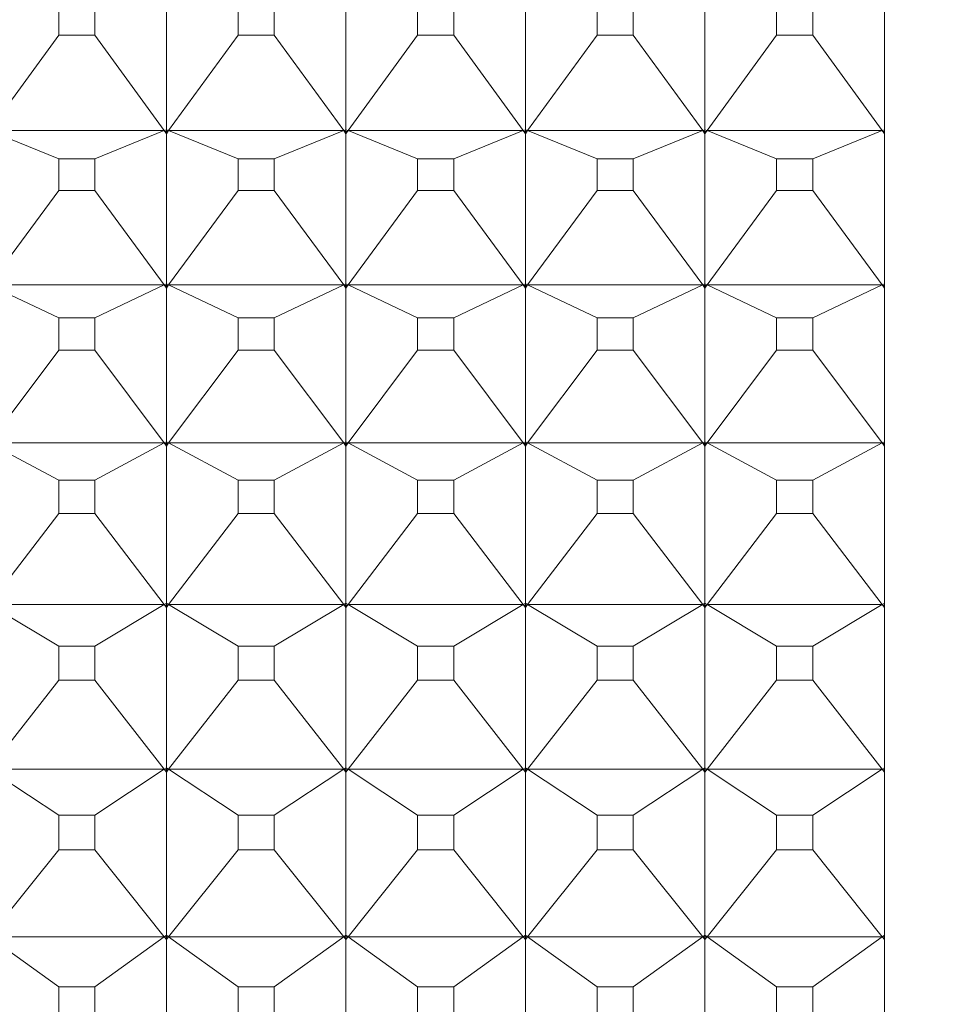
# Model space of a CAD drawing. Units: millimetres. Extents: x 230.1 to 320.1, y 71.9 to 165.3.
# Drawn here: x 247 to 247.2, y 86.7 to 86.9 of the extents above; entities that cross this region are included whole.
import ezdxf

# ---------------------------------------------------------------- set-up
doc = ezdxf.new("R2010")
doc.units = ezdxf.units.MM
doc.header["$PDSIZE"] = -1
doc.layers.add('COTAS', color=253, linetype='Continuous')
doc.layers.add('cuerpo', color=7, linetype='Continuous', lineweight=5)
doc.styles.add('ARIAL', font='arial.ttf')
doc.dimstyles.new('RS (E1.20)', dxfattribs={"dimtxt": 1.5, "dimasz": 0.7, "dimexe": 0.5, "dimexo": 1, "dimgap": 1, "dimtad": 0, "dimtih": 1, "dimtoh": 1, "dimdec": 0, "dimlfac": 20, "dimtxsty": 'ARIAL', "dimcen": 0, "dimclrd": 256, "dimclre": 256, "dimclrt": 256, "dimadec": 0, "dimazin": 0, "dimtfac": 1, "dimtdec": 0, "dimtofl": 0, "dimtmove": 0, "dimatfit": 3, "dimfxl": 1, "dimlwd": -1, "dimlwe": -1, "dimarcsym": 0})

# ---------------------------------------------------------------- blocks, each defined once
blk = doc.blocks.new('*D60')
at = {"layer": 'COTAS', "transparency": 16777216}
for p, q in [((247.69301, 139.53439), (239.92254, 139.53439)), ((240.42254, 138.83439), (240.42254, 119.66377)), ((240.42254, 87.11494), (240.42254, 108.98198)), ((247.30071, 86.41494), (239.92254, 86.41494))]:
    blk.add_line(p, q, dxfattribs=at)
for points in [[(240.30588, 138.83439), (240.53921, 138.83439), (240.42254, 139.53439)], [(240.30588, 87.11494), (240.53921, 87.11494), (240.42254, 86.41494)]]:
    blk.add_solid(points, dxfattribs=at)
at = {"layer": 'Defpoints', "color": 0, "transparency": 16777216}
for p in [(240.42254, 139.53439), (248.69301, 139.53439), (248.30071, 86.41494)]:
    blk.add_point(p, dxfattribs=at)
at = {"layer": 'COTAS', "transparency": 16777216, "insert": (240.42254, 114.32288), "char_height": 1.5, "attachment_point": 5, "rotation": 90, "style": 'ARIAL'}
blk.add_mtext('674-1307', dxfattribs=at)

msp = doc.modelspace()

# ---------------------------------------------------------------- linework, layer by layer
at = {"layer": 'cuerpo'}
for p, q in [((247.21255, 86.54353), (247.21255, 87.37188)), ((247.01255, 86.9519), (247.01255, 86.91129)), ((247.06255, 86.9519), (247.06255, 86.91129)), ((247.11255, 86.9519), (247.11255, 86.91129)), ((247.16255, 86.9519), (247.16255, 86.91129)), ((246.98253, 86.94622), (246.98253, 86.93763)), ((246.99257, 86.93763), (246.99257, 86.94622)), ((247.03253, 86.94622), (247.03253, 86.93763)), ((247.04257, 86.93763), (247.04257, 86.94622)), ((247.08253, 86.94622), (247.08253, 86.93763)), ((247.09257, 86.93763), (247.09257, 86.94622)), ((247.13253, 86.94622), (247.13253, 86.93763)), ((247.14257, 86.93763), (247.14257, 86.94622)), ((247.18253, 86.94622), (247.18253, 86.93763)), ((247.19257, 86.93763), (247.19257, 86.94622)), ((246.98253, 86.93763), (246.96316, 86.91103)), ((246.98253, 86.93763), (246.99257, 86.93763)), ((246.99257, 86.93763), (247.01194, 86.91103)), ((247.03253, 86.93763), (247.01316, 86.91103)), ((247.03253, 86.93763), (247.04257, 86.93763)), ((247.04257, 86.93763), (247.06194, 86.91103)), ((247.08253, 86.93763), (247.06316, 86.91103)), ((247.08253, 86.93763), (247.09257, 86.93763)), ((247.09257, 86.93763), (247.11194, 86.91103)), ((247.13253, 86.93763), (247.11316, 86.91103)), ((247.13253, 86.93763), (247.14257, 86.93763)), ((247.14257, 86.93763), (247.16194, 86.91103)), ((247.18253, 86.93763), (247.16316, 86.91103)), ((247.18253, 86.93763), (247.19257, 86.93763)), ((247.19257, 86.93763), (247.21194, 86.91103)), ((246.98253, 86.90317), (246.96316, 86.91103)), ((246.96316, 86.91103), (247.01194, 86.91103)), ((246.99257, 86.90317), (247.01194, 86.91103)), ((247.01194, 86.91103), (247.01255, 86.91129)), ((247.01194, 86.91103), (247.01255, 86.91128)), ((247.01194, 86.91103), (247.01255, 86.91014)), ((247.01194, 86.91103), (247.01255, 86.91019)), ((247.01255, 86.91073), (247.01194, 86.91103)), ((247.01255, 86.91129), (247.01316, 86.91103)), ((247.01255, 86.91128), (247.01255, 86.91073)), ((247.01316, 86.91103), (247.01255, 86.91128)), ((247.01255, 86.91014), (247.01316, 86.91103)), ((247.01316, 86.91103), (247.01255, 86.91019)), ((247.01316, 86.91103), (247.01255, 86.91073)), ((247.01255, 86.91073), (247.01255, 86.91019)), ((247.01255, 86.91014), (247.01255, 86.86839)), ((247.03253, 86.90317), (247.01316, 86.91103)), ((247.01316, 86.91103), (247.06194, 86.91103)), ((247.04257, 86.90317), (247.06194, 86.91103)), ((247.06194, 86.91103), (247.06255, 86.91129)), ((247.06194, 86.91103), (247.06255, 86.91128)), ((247.06194, 86.91103), (247.06255, 86.91014)), ((247.06194, 86.91103), (247.06255, 86.91019)), ((247.06255, 86.91073), (247.06194, 86.91103)), ((247.06255, 86.91129), (247.06316, 86.91103)), ((247.06255, 86.91128), (247.06255, 86.91073)), ((247.06316, 86.91103), (247.06255, 86.91128)), ((247.06255, 86.91014), (247.06316, 86.91103)), ((247.06316, 86.91103), (247.06255, 86.91019)), ((247.06316, 86.91103), (247.06255, 86.91073)), ((247.06255, 86.91073), (247.06255, 86.91019)), ((247.06255, 86.91014), (247.06255, 86.86839)), ((247.08253, 86.90317), (247.06316, 86.91103)), ((247.06316, 86.91103), (247.11194, 86.91103)), ((247.09257, 86.90317), (247.11194, 86.91103)), ((247.11194, 86.91103), (247.11255, 86.91129)), ((247.11194, 86.91103), (247.11255, 86.91128)), ((247.11194, 86.91103), (247.11255, 86.91014)), ((247.11194, 86.91103), (247.11255, 86.91019)), ((247.11255, 86.91073), (247.11194, 86.91103)), ((247.11255, 86.91129), (247.11316, 86.91103)), ((247.11255, 86.91128), (247.11255, 86.91073)), ((247.11316, 86.91103), (247.11255, 86.91128)), ((247.11255, 86.91014), (247.11316, 86.91103)), ((247.11316, 86.91103), (247.11255, 86.91019)), ((247.11316, 86.91103), (247.11255, 86.91073)), ((247.11255, 86.91073), (247.11255, 86.91019)), ((247.11255, 86.91014), (247.11255, 86.86839)), ((247.13253, 86.90317), (247.11316, 86.91103)), ((247.11316, 86.91103), (247.16194, 86.91103)), ((247.14257, 86.90317), (247.16194, 86.91103)), ((247.16194, 86.91103), (247.16255, 86.91129)), ((247.16194, 86.91103), (247.16255, 86.91128)), ((247.16194, 86.91103), (247.16255, 86.91014)), ((247.16194, 86.91103), (247.16255, 86.91019)), ((247.16255, 86.91073), (247.16194, 86.91103)), ((247.16255, 86.91129), (247.16316, 86.91103)), ((247.16255, 86.91128), (247.16255, 86.91073)), ((247.16316, 86.91103), (247.16255, 86.91128)), ((247.16255, 86.91014), (247.16316, 86.91103)), ((247.16316, 86.91103), (247.16255, 86.91019)), ((247.16316, 86.91103), (247.16255, 86.91073)), ((247.16255, 86.91073), (247.16255, 86.91019)), ((247.16255, 86.91014), (247.16255, 86.86839)), ((247.18253, 86.90317), (247.16316, 86.91103)), ((247.16316, 86.91103), (247.21194, 86.91103)), ((247.19257, 86.90317), (247.21194, 86.91103)), ((247.21194, 86.91103), (247.21255, 86.91129)), ((247.21194, 86.91103), (247.21255, 86.91128)), ((247.21194, 86.91103), (247.21255, 86.91014)), ((247.21194, 86.91103), (247.21255, 86.91019)), ((247.21255, 86.91073), (247.21194, 86.91103)), ((246.98253, 86.90317), (246.98253, 86.89433)), ((246.99257, 86.90317), (246.98253, 86.90317)), ((246.99257, 86.89433), (246.99257, 86.90317)), ((247.03253, 86.90317), (247.03253, 86.89433)), ((247.04257, 86.90317), (247.03253, 86.90317)), ((247.04257, 86.89433), (247.04257, 86.90317)), ((247.08253, 86.90317), (247.08253, 86.89433)), ((247.09257, 86.90317), (247.08253, 86.90317)), ((247.09257, 86.89433), (247.09257, 86.90317)), ((247.13253, 86.90317), (247.13253, 86.89433)), ((247.14257, 86.90317), (247.13253, 86.90317)), ((247.14257, 86.89433), (247.14257, 86.90317)), ((247.18253, 86.90317), (247.18253, 86.89433)), ((247.19257, 86.90317), (247.18253, 86.90317)), ((247.19257, 86.89433), (247.19257, 86.90317)), ((246.98253, 86.89433), (246.96316, 86.86809)), ((246.98253, 86.89433), (246.99257, 86.89433)), ((246.99257, 86.89433), (247.01194, 86.86809)), ((247.03253, 86.89433), (247.01316, 86.86809)), ((247.03253, 86.89433), (247.04257, 86.89433)), ((247.04257, 86.89433), (247.06194, 86.86809)), ((247.08253, 86.89433), (247.06316, 86.86809)), ((247.08253, 86.89433), (247.09257, 86.89433)), ((247.09257, 86.89433), (247.11194, 86.86809)), ((247.13253, 86.89433), (247.11316, 86.86809)), ((247.13253, 86.89433), (247.14257, 86.89433)), ((247.14257, 86.89433), (247.16194, 86.86809)), ((247.18253, 86.89433), (247.16316, 86.86809)), ((247.18253, 86.89433), (247.19257, 86.89433)), ((247.19257, 86.89433), (247.21194, 86.86809)), ((246.98253, 86.85896), (246.96316, 86.86809)), ((246.96316, 86.86809), (247.01194, 86.86809)), ((246.99257, 86.85896), (247.01194, 86.86809)), ((247.01194, 86.86809), (247.01255, 86.86839)), ((247.01194, 86.86809), (247.01255, 86.86838)), ((247.01194, 86.86809), (247.01255, 86.86722)), ((247.01194, 86.86809), (247.01255, 86.86726)), ((247.01255, 86.86781), (247.01194, 86.86809)), ((247.01255, 86.86839), (247.01316, 86.86809)), ((247.01255, 86.86838), (247.01255, 86.86781)), ((247.01316, 86.86809), (247.01255, 86.86838)), ((247.01255, 86.86722), (247.01316, 86.86809)), ((247.01316, 86.86809), (247.01255, 86.86726)), ((247.01316, 86.86809), (247.01255, 86.86781)), ((247.03253, 86.85896), (247.01316, 86.86809)), ((247.01316, 86.86809), (247.06194, 86.86809)), ((247.04257, 86.85896), (247.06194, 86.86809)), ((247.06194, 86.86809), (247.06255, 86.86839)), ((247.06194, 86.86809), (247.06255, 86.86838)), ((247.06194, 86.86809), (247.06255, 86.86722)), ((247.06194, 86.86809), (247.06255, 86.86726)), ((247.06255, 86.86781), (247.06194, 86.86809)), ((247.06255, 86.86839), (247.06316, 86.86809)), ((247.06255, 86.86838), (247.06255, 86.86781)), ((247.06316, 86.86809), (247.06255, 86.86838)), ((247.06255, 86.86722), (247.06316, 86.86809)), ((247.06316, 86.86809), (247.06255, 86.86726)), ((247.06316, 86.86809), (247.06255, 86.86781)), ((247.08253, 86.85896), (247.06316, 86.86809)), ((247.06316, 86.86809), (247.11194, 86.86809)), ((247.09257, 86.85896), (247.11194, 86.86809)), ((247.11194, 86.86809), (247.11255, 86.86839)), ((247.11194, 86.86809), (247.11255, 86.86838)), ((247.11194, 86.86809), (247.11255, 86.86722)), ((247.11194, 86.86809), (247.11255, 86.86726)), ((247.11255, 86.86781), (247.11194, 86.86809)), ((247.11255, 86.86839), (247.11316, 86.86809)), ((247.11255, 86.86838), (247.11255, 86.86781)), ((247.11316, 86.86809), (247.11255, 86.86838)), ((247.11255, 86.86722), (247.11316, 86.86809)), ((247.11316, 86.86809), (247.11255, 86.86726)), ((247.11316, 86.86809), (247.11255, 86.86781)), ((247.13253, 86.85896), (247.11316, 86.86809)), ((247.11316, 86.86809), (247.16194, 86.86809)), ((247.14257, 86.85896), (247.16194, 86.86809)), ((247.16194, 86.86809), (247.16255, 86.86839)), ((247.16194, 86.86809), (247.16255, 86.86838)), ((247.16194, 86.86809), (247.16255, 86.86722)), ((247.16194, 86.86809), (247.16255, 86.86726)), ((247.16255, 86.86781), (247.16194, 86.86809)), ((247.16255, 86.86839), (247.16316, 86.86809)), ((247.16255, 86.86838), (247.16255, 86.86781)), ((247.16316, 86.86809), (247.16255, 86.86838)), ((247.16255, 86.86722), (247.16316, 86.86809)), ((247.16316, 86.86809), (247.16255, 86.86726)), ((247.16316, 86.86809), (247.16255, 86.86781)), ((247.18253, 86.85896), (247.16316, 86.86809)), ((247.16316, 86.86809), (247.21194, 86.86809)), ((247.19257, 86.85896), (247.21194, 86.86809)), ((247.21194, 86.86809), (247.21255, 86.86839)), ((247.21194, 86.86809), (247.21255, 86.86838)), ((247.21194, 86.86809), (247.21255, 86.86722)), ((247.21194, 86.86809), (247.21255, 86.86726)), ((247.21255, 86.86781), (247.21194, 86.86809)), ((247.01255, 86.86781), (247.01255, 86.86726)), ((247.01255, 86.86722), (247.01255, 86.82442)), ((247.06255, 86.86781), (247.06255, 86.86726)), ((247.06255, 86.86722), (247.06255, 86.82442)), ((247.11255, 86.86781), (247.11255, 86.86726)), ((247.11255, 86.86722), (247.11255, 86.82442)), ((247.16255, 86.86781), (247.16255, 86.86726)), ((247.16255, 86.86722), (247.16255, 86.82442)), ((246.98253, 86.85896), (246.98253, 86.8499)), ((246.99257, 86.85896), (246.98253, 86.85896)), ((246.99257, 86.8499), (246.99257, 86.85896)), ((247.03253, 86.85896), (247.03253, 86.8499)), ((247.04257, 86.85896), (247.03253, 86.85896)), ((247.04257, 86.8499), (247.04257, 86.85896)), ((247.08253, 86.85896), (247.08253, 86.8499)), ((247.09257, 86.85896), (247.08253, 86.85896)), ((247.09257, 86.8499), (247.09257, 86.85896)), ((247.13253, 86.85896), (247.13253, 86.8499)), ((247.14257, 86.85896), (247.13253, 86.85896)), ((247.14257, 86.8499), (247.14257, 86.85896)), ((247.18253, 86.85896), (247.18253, 86.8499)), ((247.19257, 86.85896), (247.18253, 86.85896)), ((247.19257, 86.8499), (247.19257, 86.85896)), ((246.98253, 86.8499), (246.96316, 86.82407)), ((246.98253, 86.8499), (246.99257, 86.8499)), ((246.99257, 86.8499), (247.01194, 86.82407)), ((247.03253, 86.8499), (247.01316, 86.82407)), ((247.03253, 86.8499), (247.04257, 86.8499)), ((247.04257, 86.8499), (247.06194, 86.82407)), ((247.08253, 86.8499), (247.06316, 86.82407)), ((247.08253, 86.8499), (247.09257, 86.8499)), ((247.09257, 86.8499), (247.11194, 86.82407)), ((247.13253, 86.8499), (247.11316, 86.82407)), ((247.13253, 86.8499), (247.14257, 86.8499)), ((247.14257, 86.8499), (247.16194, 86.82407)), ((247.18253, 86.8499), (247.16316, 86.82407)), ((247.18253, 86.8499), (247.19257, 86.8499)), ((247.19257, 86.8499), (247.21194, 86.82407)), ((247.01194, 86.82407), (247.01255, 86.82442)), ((247.01194, 86.82407), (247.01255, 86.8244)), ((247.01255, 86.82442), (247.01316, 86.82407)), ((247.01255, 86.8244), (247.01255, 86.82382)), ((247.01316, 86.82407), (247.01255, 86.8244)), ((247.06194, 86.82407), (247.06255, 86.82442)), ((247.06194, 86.82407), (247.06255, 86.8244)), ((247.06255, 86.82442), (247.06316, 86.82407)), ((247.06255, 86.8244), (247.06255, 86.82382)), ((247.06316, 86.82407), (247.06255, 86.8244)), ((247.11194, 86.82407), (247.11255, 86.82442)), ((247.11194, 86.82407), (247.11255, 86.8244)), ((247.11255, 86.82442), (247.11316, 86.82407)), ((247.11255, 86.8244), (247.11255, 86.82382)), ((247.11316, 86.82407), (247.11255, 86.8244)), ((247.16194, 86.82407), (247.16255, 86.82442)), ((247.16194, 86.82407), (247.16255, 86.8244)), ((247.16255, 86.82442), (247.16316, 86.82407)), ((247.16255, 86.8244), (247.16255, 86.82382)), ((247.16316, 86.82407), (247.16255, 86.8244)), ((247.21194, 86.82407), (247.21255, 86.82442)), ((247.21194, 86.82407), (247.21255, 86.8244)), ((246.98253, 86.81369), (246.96316, 86.82407)), ((246.96316, 86.82407), (247.01194, 86.82407)), ((246.99257, 86.81369), (247.01194, 86.82407)), ((247.01194, 86.82407), (247.01255, 86.82321)), ((247.01194, 86.82407), (247.01255, 86.82326)), ((247.01255, 86.82382), (247.01194, 86.82407)), ((247.01255, 86.82321), (247.01316, 86.82407)), ((247.01316, 86.82407), (247.01255, 86.82326)), ((247.01316, 86.82407), (247.01255, 86.82382)), ((247.01255, 86.82382), (247.01255, 86.82326)), ((247.01255, 86.82321), (247.01255, 86.77947)), ((247.03253, 86.81369), (247.01316, 86.82407)), ((247.01316, 86.82407), (247.06194, 86.82407)), ((247.04257, 86.81369), (247.06194, 86.82407)), ((247.06194, 86.82407), (247.06255, 86.82321)), ((247.06194, 86.82407), (247.06255, 86.82326)), ((247.06255, 86.82382), (247.06194, 86.82407)), ((247.06255, 86.82321), (247.06316, 86.82407)), ((247.06316, 86.82407), (247.06255, 86.82326)), ((247.06316, 86.82407), (247.06255, 86.82382)), ((247.06255, 86.82382), (247.06255, 86.82326)), ((247.06255, 86.82321), (247.06255, 86.77947)), ((247.08253, 86.81369), (247.06316, 86.82407)), ((247.06316, 86.82407), (247.11194, 86.82407)), ((247.09257, 86.81369), (247.11194, 86.82407)), ((247.11194, 86.82407), (247.11255, 86.82321)), ((247.11194, 86.82407), (247.11255, 86.82326)), ((247.11255, 86.82382), (247.11194, 86.82407)), ((247.11255, 86.82321), (247.11316, 86.82407)), ((247.11316, 86.82407), (247.11255, 86.82326)), ((247.11316, 86.82407), (247.11255, 86.82382)), ((247.11255, 86.82382), (247.11255, 86.82326)), ((247.11255, 86.82321), (247.11255, 86.77947)), ((247.13253, 86.81369), (247.11316, 86.82407)), ((247.11316, 86.82407), (247.16194, 86.82407)), ((247.14257, 86.81369), (247.16194, 86.82407)), ((247.16194, 86.82407), (247.16255, 86.82321)), ((247.16194, 86.82407), (247.16255, 86.82326)), ((247.16255, 86.82382), (247.16194, 86.82407)), ((247.16255, 86.82321), (247.16316, 86.82407)), ((247.16316, 86.82407), (247.16255, 86.82326)), ((247.16316, 86.82407), (247.16255, 86.82382)), ((247.16255, 86.82382), (247.16255, 86.82326)), ((247.16255, 86.82321), (247.16255, 86.77947)), ((247.18253, 86.81369), (247.16316, 86.82407)), ((247.16316, 86.82407), (247.21194, 86.82407)), ((247.19257, 86.81369), (247.21194, 86.82407)), ((247.21194, 86.82407), (247.21255, 86.82321)), ((247.21194, 86.82407), (247.21255, 86.82326)), ((247.21255, 86.82382), (247.21194, 86.82407)), ((246.98253, 86.81369), (246.98253, 86.80444)), ((246.99257, 86.81369), (246.98253, 86.81369)), ((246.99257, 86.80444), (246.99257, 86.81369)), ((247.03253, 86.81369), (247.03253, 86.80444)), ((247.04257, 86.81369), (247.03253, 86.81369)), ((247.04257, 86.80444), (247.04257, 86.81369)), ((247.08253, 86.81369), (247.08253, 86.80444)), ((247.09257, 86.81369), (247.08253, 86.81369)), ((247.09257, 86.80444), (247.09257, 86.81369)), ((247.13253, 86.81369), (247.13253, 86.80444)), ((247.14257, 86.81369), (247.13253, 86.81369)), ((247.14257, 86.80444), (247.14257, 86.81369)), ((247.18253, 86.81369), (247.18253, 86.80444)), ((247.19257, 86.81369), (247.18253, 86.81369)), ((247.19257, 86.80444), (247.19257, 86.81369)), ((246.98253, 86.80444), (246.96316, 86.77908)), ((246.98253, 86.80444), (246.99257, 86.80444)), ((246.99257, 86.80444), (247.01194, 86.77908)), ((247.03253, 86.80444), (247.01316, 86.77908)), ((247.03253, 86.80444), (247.04257, 86.80444)), ((247.04257, 86.80444), (247.06194, 86.77908)), ((247.08253, 86.80444), (247.06316, 86.77908)), ((247.08253, 86.80444), (247.09257, 86.80444)), ((247.09257, 86.80444), (247.11194, 86.77908)), ((247.13253, 86.80444), (247.11316, 86.77908)), ((247.13253, 86.80444), (247.14257, 86.80444)), ((247.14257, 86.80444), (247.16194, 86.77908)), ((247.18253, 86.80444), (247.16316, 86.77908)), ((247.18253, 86.80444), (247.19257, 86.80444)), ((247.19257, 86.80444), (247.21194, 86.77908)), ((246.98253, 86.76748), (246.96316, 86.77908)), ((246.96316, 86.77908), (247.01194, 86.77908)), ((246.99257, 86.76748), (247.01194, 86.77908)), ((247.01194, 86.77908), (247.01255, 86.77947)), ((247.01194, 86.77908), (247.01255, 86.77945)), ((247.01194, 86.77908), (247.01255, 86.77824)), ((247.01194, 86.77908), (247.01255, 86.77828)), ((247.01255, 86.77886), (247.01194, 86.77908)), ((247.01255, 86.77947), (247.01316, 86.77908)), ((247.01255, 86.77945), (247.01255, 86.77886)), ((247.01316, 86.77908), (247.01255, 86.77945)), ((247.01255, 86.77824), (247.01316, 86.77908)), ((247.01316, 86.77908), (247.01255, 86.77828)), ((247.01316, 86.77908), (247.01255, 86.77886)), ((247.01255, 86.77886), (247.01255, 86.77828)), ((247.01255, 86.77824), (247.01255, 86.73365)), ((247.03253, 86.76748), (247.01316, 86.77908)), ((247.01316, 86.77908), (247.06194, 86.77908)), ((247.04257, 86.76748), (247.06194, 86.77908)), ((247.06194, 86.77908), (247.06255, 86.77947)), ((247.06194, 86.77908), (247.06255, 86.77945)), ((247.06194, 86.77908), (247.06255, 86.77824)), ((247.06194, 86.77908), (247.06255, 86.77828)), ((247.06255, 86.77886), (247.06194, 86.77908)), ((247.06255, 86.77947), (247.06316, 86.77908)), ((247.06255, 86.77945), (247.06255, 86.77886)), ((247.06316, 86.77908), (247.06255, 86.77945)), ((247.06255, 86.77824), (247.06316, 86.77908)), ((247.06316, 86.77908), (247.06255, 86.77828)), ((247.06316, 86.77908), (247.06255, 86.77886)), ((247.06255, 86.77886), (247.06255, 86.77828)), ((247.06255, 86.77824), (247.06255, 86.73365)), ((247.08253, 86.76748), (247.06316, 86.77908)), ((247.06316, 86.77908), (247.11194, 86.77908)), ((247.09257, 86.76748), (247.11194, 86.77908)), ((247.11194, 86.77908), (247.11255, 86.77947)), ((247.11194, 86.77908), (247.11255, 86.77945)), ((247.11194, 86.77908), (247.11255, 86.77824)), ((247.11194, 86.77908), (247.11255, 86.77828)), ((247.11255, 86.77886), (247.11194, 86.77908)), ((247.11255, 86.77947), (247.11316, 86.77908)), ((247.11255, 86.77945), (247.11255, 86.77886)), ((247.11316, 86.77908), (247.11255, 86.77945)), ((247.11255, 86.77824), (247.11316, 86.77908)), ((247.11316, 86.77908), (247.11255, 86.77828)), ((247.11316, 86.77908), (247.11255, 86.77886)), ((247.11255, 86.77886), (247.11255, 86.77828)), ((247.11255, 86.77824), (247.11255, 86.73365)), ((247.13253, 86.76748), (247.11316, 86.77908)), ((247.11316, 86.77908), (247.16194, 86.77908)), ((247.14257, 86.76748), (247.16194, 86.77908)), ((247.16194, 86.77908), (247.16255, 86.77947)), ((247.16194, 86.77908), (247.16255, 86.77945)), ((247.16194, 86.77908), (247.16255, 86.77824)), ((247.16194, 86.77908), (247.16255, 86.77828)), ((247.16255, 86.77886), (247.16194, 86.77908)), ((247.16255, 86.77947), (247.16316, 86.77908)), ((247.16255, 86.77945), (247.16255, 86.77886)), ((247.16316, 86.77908), (247.16255, 86.77945)), ((247.16255, 86.77824), (247.16316, 86.77908)), ((247.16316, 86.77908), (247.16255, 86.77828)), ((247.16316, 86.77908), (247.16255, 86.77886)), ((247.16255, 86.77886), (247.16255, 86.77828)), ((247.16255, 86.77824), (247.16255, 86.73365)), ((247.18253, 86.76748), (247.16316, 86.77908)), ((247.16316, 86.77908), (247.21194, 86.77908)), ((247.19257, 86.76748), (247.21194, 86.77908)), ((247.21194, 86.77908), (247.21255, 86.77947)), ((247.21194, 86.77908), (247.21255, 86.77945)), ((247.21194, 86.77908), (247.21255, 86.77824)), ((247.21194, 86.77908), (247.21255, 86.77828)), ((247.21255, 86.77886), (247.21194, 86.77908)), ((246.98253, 86.76748), (246.98253, 86.75805)), ((246.99257, 86.76748), (246.98253, 86.76748)), ((246.99257, 86.75805), (246.99257, 86.76748)), ((247.03253, 86.76748), (247.03253, 86.75805)), ((247.04257, 86.76748), (247.03253, 86.76748)), ((247.04257, 86.75805), (247.04257, 86.76748)), ((247.08253, 86.76748), (247.08253, 86.75805)), ((247.09257, 86.76748), (247.08253, 86.76748)), ((247.09257, 86.75805), (247.09257, 86.76748)), ((247.13253, 86.76748), (247.13253, 86.75805)), ((247.14257, 86.76748), (247.13253, 86.76748)), ((247.14257, 86.75805), (247.14257, 86.76748)), ((247.18253, 86.76748), (247.18253, 86.75805)), ((247.19257, 86.76748), (247.18253, 86.76748)), ((247.19257, 86.75805), (247.19257, 86.76748)), ((246.98253, 86.75805), (246.96316, 86.73323)), ((246.98253, 86.75805), (246.99257, 86.75805)), ((246.99257, 86.75805), (247.01194, 86.73323)), ((247.03253, 86.75805), (247.01316, 86.73323)), ((247.03253, 86.75805), (247.04257, 86.75805)), ((247.04257, 86.75805), (247.06194, 86.73323)), ((247.08253, 86.75805), (247.06316, 86.73323)), ((247.08253, 86.75805), (247.09257, 86.75805)), ((247.09257, 86.75805), (247.11194, 86.73323)), ((247.13253, 86.75805), (247.11316, 86.73323)), ((247.13253, 86.75805), (247.14257, 86.75805)), ((247.14257, 86.75805), (247.16194, 86.73323)), ((247.18253, 86.75805), (247.16316, 86.73323)), ((247.18253, 86.75805), (247.19257, 86.75805)), ((247.19257, 86.75805), (247.21194, 86.73323)), ((246.98253, 86.72043), (246.96316, 86.73323)), ((246.96316, 86.73323), (247.01194, 86.73323)), ((246.99257, 86.72043), (247.01194, 86.73323)), ((247.01194, 86.73323), (247.01255, 86.73365)), ((247.01194, 86.73323), (247.01255, 86.73363)), ((247.01194, 86.73323), (247.01255, 86.7324)), ((247.01194, 86.73323), (247.01255, 86.73244)), ((247.01255, 86.73303), (247.01194, 86.73323)), ((247.01255, 86.73365), (247.01316, 86.73323)), ((247.01255, 86.73363), (247.01255, 86.73303)), ((247.01316, 86.73323), (247.01255, 86.73363)), ((247.01255, 86.7324), (247.01316, 86.73323)), ((247.01316, 86.73323), (247.01255, 86.73244)), ((247.01316, 86.73323), (247.01255, 86.73303)), ((247.01255, 86.73303), (247.01255, 86.73244)), ((247.01255, 86.7324), (247.01255, 86.68708)), ((247.03253, 86.72043), (247.01316, 86.73323)), ((247.01316, 86.73323), (247.06194, 86.73323)), ((247.04257, 86.72043), (247.06194, 86.73323)), ((247.06194, 86.73323), (247.06255, 86.73365)), ((247.06194, 86.73323), (247.06255, 86.73363)), ((247.06194, 86.73323), (247.06255, 86.7324)), ((247.06194, 86.73323), (247.06255, 86.73244)), ((247.06255, 86.73303), (247.06194, 86.73323)), ((247.06255, 86.73365), (247.06316, 86.73323)), ((247.06255, 86.73363), (247.06255, 86.73303)), ((247.06316, 86.73323), (247.06255, 86.73363)), ((247.06255, 86.7324), (247.06316, 86.73323)), ((247.06316, 86.73323), (247.06255, 86.73244)), ((247.06316, 86.73323), (247.06255, 86.73303)), ((247.06255, 86.73303), (247.06255, 86.73244)), ((247.06255, 86.7324), (247.06255, 86.68708)), ((247.08253, 86.72043), (247.06316, 86.73323)), ((247.06316, 86.73323), (247.11194, 86.73323)), ((247.09257, 86.72043), (247.11194, 86.73323)), ((247.11194, 86.73323), (247.11255, 86.73365)), ((247.11194, 86.73323), (247.11255, 86.73363)), ((247.11194, 86.73323), (247.11255, 86.7324)), ((247.11194, 86.73323), (247.11255, 86.73244)), ((247.11255, 86.73303), (247.11194, 86.73323)), ((247.11255, 86.73365), (247.11316, 86.73323)), ((247.11255, 86.73363), (247.11255, 86.73303)), ((247.11316, 86.73323), (247.11255, 86.73363)), ((247.11255, 86.7324), (247.11316, 86.73323)), ((247.11316, 86.73323), (247.11255, 86.73244)), ((247.11316, 86.73323), (247.11255, 86.73303)), ((247.11255, 86.73303), (247.11255, 86.73244)), ((247.11255, 86.7324), (247.11255, 86.68708)), ((247.13253, 86.72043), (247.11316, 86.73323)), ((247.11316, 86.73323), (247.16194, 86.73323)), ((247.14257, 86.72043), (247.16194, 86.73323)), ((247.16194, 86.73323), (247.16255, 86.73365)), ((247.16194, 86.73323), (247.16255, 86.73363)), ((247.16194, 86.73323), (247.16255, 86.7324)), ((247.16194, 86.73323), (247.16255, 86.73244)), ((247.16255, 86.73303), (247.16194, 86.73323)), ((247.16255, 86.73365), (247.16316, 86.73323)), ((247.16255, 86.73363), (247.16255, 86.73303)), ((247.16316, 86.73323), (247.16255, 86.73363)), ((247.16255, 86.7324), (247.16316, 86.73323)), ((247.16316, 86.73323), (247.16255, 86.73244)), ((247.16316, 86.73323), (247.16255, 86.73303)), ((247.16255, 86.73303), (247.16255, 86.73244)), ((247.16255, 86.7324), (247.16255, 86.68708)), ((247.18253, 86.72043), (247.16316, 86.73323)), ((247.16316, 86.73323), (247.21194, 86.73323)), ((247.19257, 86.72043), (247.21194, 86.73323)), ((247.21194, 86.73323), (247.21255, 86.73365)), ((247.21194, 86.73323), (247.21255, 86.73363)), ((247.21194, 86.73323), (247.21255, 86.7324)), ((247.21194, 86.73323), (247.21255, 86.73244)), ((247.21255, 86.73303), (247.21194, 86.73323)), ((246.98253, 86.72043), (246.98253, 86.71084)), ((246.99257, 86.72043), (246.98253, 86.72043)), ((246.99257, 86.71084), (246.99257, 86.72043)), ((247.03253, 86.72043), (247.03253, 86.71084)), ((247.04257, 86.72043), (247.03253, 86.72043)), ((247.04257, 86.71084), (247.04257, 86.72043)), ((247.08253, 86.72043), (247.08253, 86.71084)), ((247.09257, 86.72043), (247.08253, 86.72043)), ((247.09257, 86.71084), (247.09257, 86.72043)), ((247.13253, 86.72043), (247.13253, 86.71084)), ((247.14257, 86.72043), (247.13253, 86.72043)), ((247.14257, 86.71084), (247.14257, 86.72043)), ((247.18253, 86.72043), (247.18253, 86.71084)), ((247.19257, 86.72043), (247.18253, 86.72043)), ((247.19257, 86.71084), (247.19257, 86.72043)), ((246.98253, 86.71084), (246.96316, 86.68662)), ((246.98253, 86.71084), (246.99257, 86.71084)), ((246.99257, 86.71084), (247.01194, 86.68662)), ((247.03253, 86.71084), (247.01316, 86.68662)), ((247.03253, 86.71084), (247.04257, 86.71084)), ((247.04257, 86.71084), (247.06194, 86.68662)), ((247.08253, 86.71084), (247.06316, 86.68662)), ((247.08253, 86.71084), (247.09257, 86.71084)), ((247.09257, 86.71084), (247.11194, 86.68662)), ((247.13253, 86.71084), (247.11316, 86.68662)), ((247.13253, 86.71084), (247.14257, 86.71084)), ((247.14257, 86.71084), (247.16194, 86.68662)), ((247.18253, 86.71084), (247.16316, 86.68662)), ((247.18253, 86.71084), (247.19257, 86.71084)), ((247.19257, 86.71084), (247.21194, 86.68662)), ((246.98253, 86.67265), (246.96316, 86.68662)), ((246.96316, 86.68662), (247.01194, 86.68662)), ((246.99257, 86.67265), (247.01194, 86.68662)), ((247.01194, 86.68662), (247.01255, 86.68708)), ((247.01194, 86.68662), (247.01255, 86.68706)), ((247.01194, 86.68662), (247.01255, 86.68581)), ((247.01194, 86.68662), (247.01255, 86.68585)), ((247.01255, 86.68645), (247.01194, 86.68662)), ((247.01255, 86.68708), (247.01316, 86.68662)), ((247.01255, 86.68706), (247.01255, 86.68645)), ((247.01316, 86.68662), (247.01255, 86.68706)), ((247.01255, 86.68581), (247.01316, 86.68662)), ((247.01316, 86.68662), (247.01255, 86.68585)), ((247.01316, 86.68662), (247.01255, 86.68645)), ((247.01255, 86.68645), (247.01255, 86.68585)), ((247.01255, 86.68581), (247.01255, 86.63987)), ((247.03253, 86.67265), (247.01316, 86.68662)), ((247.01316, 86.68662), (247.06194, 86.68662)), ((247.04257, 86.67265), (247.06194, 86.68662)), ((247.06194, 86.68662), (247.06255, 86.68708)), ((247.06194, 86.68662), (247.06255, 86.68706)), ((247.06194, 86.68662), (247.06255, 86.68581)), ((247.06194, 86.68662), (247.06255, 86.68585)), ((247.06255, 86.68645), (247.06194, 86.68662)), ((247.06255, 86.68708), (247.06316, 86.68662)), ((247.06255, 86.68706), (247.06255, 86.68645)), ((247.06316, 86.68662), (247.06255, 86.68706)), ((247.06255, 86.68581), (247.06316, 86.68662)), ((247.06316, 86.68662), (247.06255, 86.68585)), ((247.06316, 86.68662), (247.06255, 86.68645)), ((247.06255, 86.68645), (247.06255, 86.68585)), ((247.06255, 86.68581), (247.06255, 86.63987)), ((247.08253, 86.67265), (247.06316, 86.68662)), ((247.06316, 86.68662), (247.11194, 86.68662)), ((247.09257, 86.67265), (247.11194, 86.68662)), ((247.11194, 86.68662), (247.11255, 86.68708)), ((247.11194, 86.68662), (247.11255, 86.68706)), ((247.11194, 86.68662), (247.11255, 86.68581)), ((247.11194, 86.68662), (247.11255, 86.68585)), ((247.11255, 86.68645), (247.11194, 86.68662)), ((247.11255, 86.68708), (247.11316, 86.68662)), ((247.11255, 86.68706), (247.11255, 86.68645)), ((247.11316, 86.68662), (247.11255, 86.68706)), ((247.11255, 86.68581), (247.11316, 86.68662)), ((247.11316, 86.68662), (247.11255, 86.68585)), ((247.11316, 86.68662), (247.11255, 86.68645)), ((247.11255, 86.68645), (247.11255, 86.68585)), ((247.11255, 86.68581), (247.11255, 86.63987)), ((247.13253, 86.67265), (247.11316, 86.68662)), ((247.11316, 86.68662), (247.16194, 86.68662)), ((247.14257, 86.67265), (247.16194, 86.68662)), ((247.16194, 86.68662), (247.16255, 86.68708)), ((247.16194, 86.68662), (247.16255, 86.68706)), ((247.16194, 86.68662), (247.16255, 86.68581)), ((247.16194, 86.68662), (247.16255, 86.68585)), ((247.16255, 86.68645), (247.16194, 86.68662)), ((247.16255, 86.68708), (247.16316, 86.68662)), ((247.16255, 86.68706), (247.16255, 86.68645)), ((247.16316, 86.68662), (247.16255, 86.68706)), ((247.16255, 86.68581), (247.16316, 86.68662)), ((247.16316, 86.68662), (247.16255, 86.68585)), ((247.16316, 86.68662), (247.16255, 86.68645)), ((247.16255, 86.68645), (247.16255, 86.68585)), ((247.16255, 86.68581), (247.16255, 86.63987)), ((247.18253, 86.67265), (247.16316, 86.68662)), ((247.16316, 86.68662), (247.21194, 86.68662)), ((247.19257, 86.67265), (247.21194, 86.68662)), ((247.21194, 86.68662), (247.21255, 86.68708)), ((247.21194, 86.68662), (247.21255, 86.68706)), ((247.21194, 86.68662), (247.21255, 86.68581)), ((247.21194, 86.68662), (247.21255, 86.68585)), ((247.21255, 86.68645), (247.21194, 86.68662)), ((246.98253, 86.67265), (246.98253, 86.66294)), ((246.99257, 86.67265), (246.98253, 86.67265)), ((246.99257, 86.66294), (246.99257, 86.67265)), ((247.03253, 86.67265), (247.03253, 86.66294)), ((247.04257, 86.67265), (247.03253, 86.67265)), ((247.04257, 86.66294), (247.04257, 86.67265)), ((247.08253, 86.67265), (247.08253, 86.66294)), ((247.09257, 86.67265), (247.08253, 86.67265)), ((247.09257, 86.66294), (247.09257, 86.67265)), ((247.13253, 86.67265), (247.13253, 86.66294)), ((247.14257, 86.67265), (247.13253, 86.67265)), ((247.14257, 86.66294), (247.14257, 86.67265)), ((247.18253, 86.67265), (247.18253, 86.66294)), ((247.19257, 86.67265), (247.18253, 86.67265)), ((247.19257, 86.66294), (247.19257, 86.67265))]:
    msp.add_line(p, q, dxfattribs=at)

# ---------------------------------------------------------------- dimensions: what is measured, and where the dimension line sits
at = {"layer": 'COTAS', "color": 9, "true_color": 0xc7c8ca}
dim = msp.add_linear_dim(base=(240.42254, 139.53439), p1=(248.30071, 86.41494), p2=(248.69301, 139.53439), angle=90, text='674-1307', dimstyle='RS (E1.20)', override={"dimtih": 0}, dxfattribs=at)
dim.commit()
dim.dimension.update_dxf_attribs({"geometry": '*D60', "text_midpoint": (240.42254, 114.32288), "dimtype": 160})

doc.saveas('drawing.dxf')
